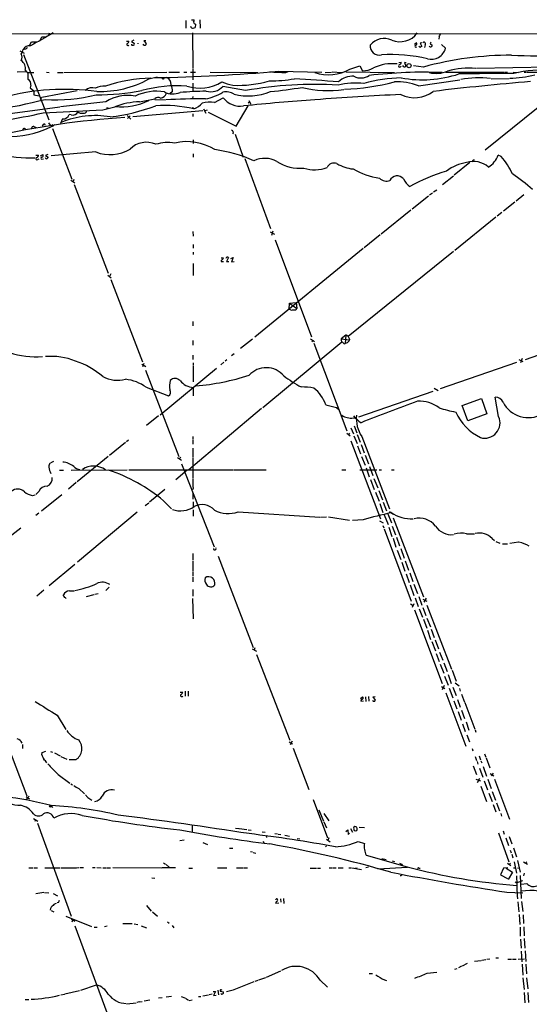
# Model space of a CAD drawing. Extents: x 1 to 969, y 5 to 877.
# Drawn here: x 240 to 403, y 552 to 867 of the extents above; entities that cross this region are included whole.
import ezdxf

# ---------------------------------------------------------------- set-up
doc = ezdxf.new("R2010")
doc.units = 0
doc.header["$MEASUREMENT"] = 0
doc.layers.add('MAIN', color=5, linetype='CONTINUOUS')

msp = doc.modelspace()

# ---------------------------------------------------------------- linework, layer by layer
at = {"layer": 'MAIN'}
for p, q in [((293.2853, 866.6479), (293.2853, 864.1926)), ((295.0633, 866.9019), (295.91, 866.8173)), ((297.7727, 866.9019), (297.8573, 864.1926)), ((296.418, 865.4626), (296.2487, 864.4466)), ((28.2787, 862.6686), (432.9007, 862.3299)), ((246.634, 860.2979), (247.2267, 861.3986)), ((247.2267, 861.3986), (248.5813, 861.3986)), ((249.5973, 862.5839), (249.3433, 861.8219)), ((276.606, 860.2979), (275.9287, 859.8746)), ((280.5007, 860.1286), (279.8233, 860.1286)), ((279.8233, 860.1286), (280.5853, 859.2819)), ((295.402, 862.6686), (295.4867, 851.4926)), ((374.3113, 861.4833), (374.2267, 860.7213)), ((241.808, 857.5039), (241.2153, 857.3346)), ((243.1627, 858.4353), (243.84, 859.7899)), ((243.84, 859.7899), (245.618, 859.7899)), ((274.32, 860.0439), (275.082, 860.0439)), ((275.9287, 859.8746), (276.7753, 859.3666)), ((279.8233, 858.7739), (279.654, 859.1126)), ((366.4373, 859.0279), (366.9453, 859.5359)), ((366.8607, 858.0966), (367.1993, 858.1813)), ((368.808, 859.5359), (368.3, 859.3666)), ((368.3, 859.3666), (368.808, 858.3506)), ((369.824, 858.8586), (369.6547, 858.0119)), ((371.9407, 858.8586), (372.0253, 858.6893)), ((376.3433, 857.7579), (375.0733, 858.9433)), ((240.1993, 856.9113), (241.554, 856.1493)), ((241.3847, 855.7259), (249.428, 834.8133)), ((241.8927, 850.7306), (242.316, 850.2226)), ((295.4867, 851.2386), (295.4867, 847.6826)), ((345.7787, 851.0693), (348.9113, 852.0853)), ((348.9113, 852.0853), (349.8427, 850.5613)), ((361.442, 853.1859), (362.204, 853.3553)), ((363.8127, 853.1013), (363.22, 853.1859)), ((363.22, 853.1859), (363.6433, 852.0006)), ((369.316, 851.7466), (366.0987, 852.0853)), ((386.2493, 851.4079), (409.5327, 851.8313)), ((242.316, 850.2226), (239.3527, 850.1379)), ((242.316, 850.2226), (242.7393, 850.0533)), ((242.7393, 850.0533), (244.602, 850.0533)), ((248.666, 850.1379), (249.5127, 850.0533)), ((252.222, 850.0533), (253.9153, 850.0533)), ((254.254, 850.0533), (287.1893, 850.1379)), ((281.432, 847.9366), (284.1413, 848.6139)), ((285.8347, 848.0213), (285.6653, 848.3599)), ((287.8667, 850.1379), (291.2533, 850.1379)), ((292.608, 850.1379), (293.624, 850.1379)), ((294.8093, 850.1379), (296.418, 850.1379)), ((301.0747, 850.1379), (316.3147, 849.9686)), ((323.088, 850.4766), (336.804, 850.1379)), ((325.2893, 850.0533), (326.0513, 850.3073)), ((337.82, 850.0533), (339.852, 850.1379)), ((340.106, 850.2226), (343.2387, 850.0533)), ((344.424, 850.2226), (360.0873, 849.9686)), ((367.7073, 845.7353), (381, 847.6826)), ((376.5127, 850.1379), (395.1393, 850.1379)), ((417.4913, 848.1059), (389.0433, 825.1613)), ((390.9907, 848.0213), (396.748, 848.1059)), ((395.3933, 850.1379), (396.24, 850.1379)), ((398.018, 850.1379), (399.6267, 849.9686)), ((401.574, 850.1379), (402.336, 850.1379)), ((402.5053, 850.1379), (410.8873, 850.1379)), ((243.6707, 845.9046), (243.5013, 845.0579)), ((243.5013, 845.0579), (244.602, 844.1266)), ((295.4867, 846.5819), (295.4867, 843.8726)), ((312.42, 844.2113), (305.1387, 845.5659)), ((244.602, 844.1266), (244.6867, 842.8566)), ((244.6867, 842.8566), (246.2953, 842.5179)), ((246.8033, 841.4173), (247.2267, 842.0946)), ((247.2267, 842.0946), (258.4873, 844.2113)), ((278.4687, 840.6553), (283.3793, 841.5866)), ((283.3793, 841.3326), (286.6813, 841.2479)), ((288.9673, 843.9573), (288.2053, 843.1953)), ((295.4867, 842.3486), (295.402, 841.6713)), ((302.4293, 840.4013), (305.2233, 841.9253)), ((228.0073, 835.7446), (252.984, 839.0466)), ((247.65, 837.0993), (266.7, 838.0306)), ((267.716, 840.6553), (253.1533, 839.0466)), ((266.7, 838.0306), (270.51, 839.0466)), ((268.478, 838.7079), (267.8853, 838.6233)), ((295.4867, 838.9619), (295.402, 838.4539)), ((298.958, 838.3693), (299.72, 837.0146)), ((309.372, 832.7813), (313.182, 839.3006)), ((313.7747, 840.5706), (313.2667, 840.2319)), ((313.436, 841.0786), (314.1133, 839.8933)), ((253.8307, 835.1519), (253.1533, 833.7126)), ((256.54, 836.4219), (255.9473, 836.5913)), ((261.366, 837.5226), (261.366, 837.2686)), ((274.4893, 836.2526), (275.6747, 835.0673)), ((275.5053, 836.1679), (274.574, 835.2366)), ((298.704, 837.7766), (276.2673, 835.8293)), ((295.4867, 836.7606), (295.4867, 835.9139)), ((300.0587, 837.9459), (299.3813, 837.6919)), ((300.3973, 837.3533), (309.372, 832.7813)), ((241.2153, 831.9346), (240.9613, 831.5113)), ((244.6867, 832.6966), (245.364, 832.4426)), ((247.65, 833.3739), (247.3113, 832.8659)), ((249.3433, 833.8819), (249.8513, 833.2046)), ((250.3593, 833.3739), (250.7827, 832.6966)), ((250.6133, 832.1039), (256.794, 815.8479)), ((309.0333, 830.3259), (311.658, 822.9599)), ((295.5713, 828.4633), (295.5713, 827.2779)), ((245.2793, 823.5526), (246.126, 823.5526)), ((246.0413, 822.2826), (246.38, 822.3673)), ((246.8033, 823.2986), (247.4807, 823.7219)), ((247.2267, 822.2826), (247.7347, 822.3673)), ((249.0893, 823.8066), (248.412, 823.4679)), ((248.412, 823.4679), (249.2587, 822.9599)), ((264.4987, 824.5686), (250.19, 823.3833)), ((295.5713, 823.9759), (295.5713, 822.9599)), ((312.166, 822.4519), (320.3787, 800.0999)), ((394.208, 823.1293), (393.192, 823.5526)), ((384.1327, 821.1819), (379.1373, 817.1179)), ((384.9793, 821.7746), (384.81, 821.3513)), ((378.968, 816.8639), (375.412, 814.0699)), ((256.4553, 815.5939), (257.81, 814.7473)), ((257.556, 815.7633), (257.048, 815.0859)), ((257.556, 814.1546), (268.478, 785.7913)), ((370.9247, 810.4293), (365.6753, 806.2806)), ((372.1947, 811.4453), (371.2633, 810.7679)), ((372.5333, 811.7839), (373.5493, 812.4613)), ((401.4047, 810.8526), (398.9493, 808.8206)), ((398.526, 808.4819), (394.8853, 805.6033)), ((365.252, 805.9419), (355.7693, 798.3219)), ((392.5147, 803.7406), (379.3067, 793.0726)), ((394.3773, 805.1799), (392.8533, 803.9946)), ((295.4867, 799.1686), (295.5713, 797.6446)), ((320.294, 798.9993), (321.6487, 798.3219)), ((321.1407, 799.2533), (320.7173, 797.8986)), ((355.4307, 798.0679), (350.3507, 793.9193)), ((295.5713, 795.0199), (295.5713, 793.8346)), ((321.9027, 796.4593), (333.502, 765.3866)), ((295.5713, 792.5646), (295.5713, 791.7179)), ((306.9167, 790.7866), (306.2393, 789.5166)), ((307.6787, 790.4479), (308.4407, 790.7866)), ((308.4407, 790.7866), (307.848, 789.4319)), ((350.012, 793.6653), (315.3833, 765.3019)), ((378.968, 792.7339), (345.2707, 765.5559)), ((295.5713, 788.9239), (295.5713, 785.0293)), ((304.546, 790.7019), (305.308, 790.7019)), ((304.9693, 789.5166), (305.308, 789.5166)), ((306.2393, 789.5166), (307.0013, 789.5166)), ((307.848, 789.4319), (308.6947, 789.5166)), ((268.3087, 785.1986), (269.4093, 784.3519)), ((269.24, 785.5373), (268.9013, 784.6906)), ((269.3247, 783.7593), (279.4, 757.4279)), ((326.39, 774.1919), (326.4747, 776.2239)), ((326.4747, 776.2239), (328.5913, 776.3933)), ((326.4747, 776.2239), (328.8453, 774.4459)), ((328.5913, 776.3933), (328.8453, 774.4459)), ((326.7287, 774.0226), (326.39, 774.1919)), ((295.4867, 770.2973), (295.4867, 768.9426)), ((344.424, 765.9793), (342.9847, 764.7939)), ((344.424, 765.9793), (344.2547, 763.2699)), ((423.926, 765.7253), (401.828, 758.1053)), ((295.4867, 764.2859), (295.4867, 762.7619)), ((314.6213, 764.7093), (310.8113, 761.6613)), ((317.9233, 742.8653), (343.154, 763.8626)), ((333.1633, 764.7939), (334.4333, 763.9473)), ((333.9253, 764.3706), (333.5867, 763.6933)), ((334.264, 763.3546), (344.8473, 735.3299)), ((342.9847, 764.7939), (345.694, 764.4553)), ((343.916, 763.1853), (344.2547, 763.2699)), ((344.932, 763.5239), (344.2547, 763.2699)), ((345.694, 764.7093), (345.694, 764.4553)), ((295.4867, 759.5446), (295.4867, 758.1899)), ((308.6947, 759.9679), (307.9327, 759.3753)), ((279.146, 756.6659), (280.5007, 755.9039)), ((279.8233, 756.9199), (279.4, 755.8193)), ((295.5713, 757.0893), (295.5713, 756.2426)), ((305.4773, 757.3433), (304.4613, 756.4966)), ((306.4087, 758.1053), (305.9007, 757.6819)), ((399.1187, 757.2586), (374.65, 748.7919)), ((399.796, 758.1899), (401.066, 757.5126)), ((400.8967, 758.4439), (400.3887, 757.0893)), ((280.3313, 754.8033), (290.9993, 727.1173)), ((285.0727, 740.4946), (303.1067, 755.3959)), ((295.5713, 755.9886), (295.5713, 751.0779)), ((280.5853, 749.2999), (287.782, 746.5059)), ((295.656, 749.2153), (295.5713, 746.5906)), ((348.6573, 739.8173), (372.4487, 748.0299)), ((372.7027, 748.9613), (374.0573, 748.2839)), ((338.074, 743.7119), (341.4607, 742.8653)), ((381.6773, 743.4579), (387.858, 745.7439)), ((387.858, 745.7439), (389.5513, 740.7486)), ((393.3613, 739.9019), (392.2607, 746.1673)), ((317.5, 742.5266), (294.2167, 722.8839)), ((341.4607, 742.8653), (342.3073, 742.0186)), ((383.54, 738.5473), (381.6773, 743.4579)), ((389.5513, 740.7486), (383.54, 738.5473)), ((284.5647, 740.1559), (280.67, 737.1079)), ((346.8793, 739.4786), (347.5567, 739.4786)), ((344.7627, 734.5679), (345.8633, 733.7213)), ((345.6093, 734.6526), (345.3553, 734.0599)), ((346.0327, 736.2613), (346.8793, 734.3986)), ((347.1333, 736.9386), (347.98, 734.7373)), ((348.1493, 734.2293), (349.0807, 731.6893)), ((273.9813, 731.6046), (268.8167, 727.4559)), ((274.9127, 732.3666), (274.32, 731.8586)), ((295.4867, 733.5519), (295.4867, 732.7053)), ((295.4867, 732.4513), (295.4867, 731.0966)), ((346.1173, 732.1973), (355.5153, 707.2206)), ((347.0487, 733.7213), (348.0647, 731.2659)), ((349.4193, 730.9273), (350.3507, 728.3026)), ((349.5887, 733.5519), (358.4787, 710.3533)), ((295.4867, 729.8266), (295.4867, 726.9479)), ((348.234, 730.5039), (349.1653, 727.9639)), ((250.19, 725.2546), (251.0367, 725.5933)), ((268.478, 727.1173), (258.4873, 718.9893)), ((290.576, 726.8633), (291.9307, 725.9319)), ((291.6767, 726.9479), (291.1687, 726.3553)), ((291.9307, 724.8313), (302.3447, 698.2459)), ((295.4867, 726.6939), (295.4867, 720.0899)), ((349.504, 727.1173), (350.6893, 724.4079)), ((350.6893, 727.5406), (351.7053, 724.8313)), ((252.8993, 722.7993), (254.0847, 722.7993)), ((256.54, 722.7993), (274.4893, 722.8839)), ((274.9973, 722.8839), (308.356, 722.8839)), ((293.7087, 722.7993), (290.068, 719.6666)), ((308.5253, 722.8839), (319.024, 722.8839)), ((343.2387, 722.8839), (344.424, 722.8839)), ((348.9113, 722.8839), (354.4147, 722.8839)), ((350.9433, 723.4766), (351.9593, 720.5979)), ((352.044, 723.9846), (353.1447, 721.0213)), ((355.092, 722.8839), (355.9387, 722.8839)), ((359.0713, 722.8839), (359.918, 722.8839)), ((258.2333, 718.8199), (255.6933, 716.7033)), ((352.3827, 719.7513), (353.568, 716.6186)), ((353.4833, 720.0899), (354.6687, 717.1266)), ((246.2107, 715.9413), (245.2793, 715.0099)), ((286.512, 716.5339), (281.6013, 712.5546)), ((295.5713, 716.8726), (295.402, 716.4493)), ((295.5713, 713.4859), (295.656, 715.2639)), ((353.9913, 715.7719), (355.092, 712.8933)), ((355.0073, 716.2799), (356.1927, 713.3166)), ((244.348, 714.6713), (245.0253, 714.8406)), ((253.5767, 714.9253), (247.0573, 709.6759)), ((280.2467, 711.4539), (281.432, 712.3006)), ((286.1733, 712.9779), (288.7133, 710.3533)), ((295.5713, 712.6393), (295.5713, 710.9459)), ((355.346, 712.1313), (356.362, 709.1679)), ((356.4467, 712.5546), (357.4627, 709.7606)), ((246.2107, 708.9986), (245.2793, 708.2366)), ((277.7067, 709.3373), (258.6567, 693.3353)), ((295.5713, 710.0993), (295.5713, 708.0673)), ((310.0493, 709.4219), (336.1267, 707.7286)), ((358.394, 709.5913), (359.4947, 708.8293)), ((338.2433, 707.7286), (336.3807, 707.6439)), ((338.9207, 707.8133), (345.694, 706.7973)), ((350.012, 706.8819), (346.6253, 706.7126)), ((355.2613, 706.5433), (356.4467, 705.9506)), ((356.7007, 708.4906), (357.9707, 705.3579)), ((357.886, 708.7446), (359.0713, 705.8659)), ((359.664, 707.4746), (369.316, 682.2439)), ((240.4533, 704.2573), (236.6433, 701.2093)), ((356.362, 705.0193), (356.616, 704.3419)), ((356.7853, 704.0033), (365.4213, 680.8046)), ((358.2247, 704.5113), (359.2407, 701.5479)), ((359.3253, 704.8499), (360.3413, 702.0559)), ((359.5793, 700.9553), (360.5107, 698.1613)), ((360.68, 701.2939), (361.696, 698.5846)), ((383.1167, 702.3946), (385.6567, 702.3946)), ((391.2447, 700.8706), (392.0067, 700.2779)), ((392.43, 699.9393), (393.7847, 699.4313)), ((399.7113, 699.7699), (396.9173, 699.3466)), ((360.934, 697.1453), (362.0347, 694.1819)), ((362.0347, 697.6533), (363.1353, 694.6053)), ((394.6313, 699.1773), (396.1553, 699.1773)), ((295.4867, 696.1293), (295.4867, 693.9279)), ((295.4867, 693.6739), (295.4867, 690.4566)), ((303.6147, 695.1979), (314.8753, 665.9879)), ((362.3733, 693.3353), (363.3893, 690.4566)), ((363.474, 693.7586), (364.5747, 690.7953)), ((257.7253, 692.5733), (249.5127, 685.7153)), ((295.4867, 690.2026), (295.4867, 688.8479)), ((364.9133, 689.9486), (365.9293, 687.1546)), ((295.4867, 688.5093), (295.4867, 686.9853)), ((363.728, 689.6099), (364.744, 686.8159)), ((247.8193, 684.3606), (245.618, 682.4979)), ((256.032, 684.1066), (257.556, 684.1913)), ((268.732, 685.2919), (267.716, 684.2759)), ((295.4867, 684.5299), (295.4867, 682.4979)), ((365.0827, 686.0539), (366.268, 682.6673)), ((366.268, 686.3079), (367.4533, 683.2599)), ((254.1693, 682.5826), (254.1693, 682.9213)), ((261.4507, 682.3286), (263.906, 683.0059)), ((264.16, 683.0906), (265.176, 683.2599)), ((295.402, 681.6513), (295.5713, 675.2166)), ((366.6067, 681.9053), (367.6227, 679.1113)), ((367.792, 682.3286), (368.808, 679.6193)), ((369.1467, 681.4819), (370.4167, 680.8893)), ((370.1627, 681.8206), (369.4007, 680.5506)), ((365.1673, 680.0426), (366.014, 679.4499)), ((366.268, 680.0426), (365.6753, 678.8573)), ((366.4373, 678.0953), (375.3273, 654.4733)), ((367.9613, 678.3493), (368.9773, 675.7246)), ((369.062, 678.7726), (370.078, 676.2326)), ((370.4167, 679.5346), (378.2907, 659.1299)), ((369.316, 675.0473), (370.4167, 672.2533)), ((370.4167, 675.3859), (371.5173, 672.5919)), ((370.586, 671.5759), (371.602, 668.6126)), ((371.7713, 671.9146), (372.7873, 669.2053)), ((371.9407, 667.9353), (373.126, 664.9719)), ((373.0413, 668.4433), (374.142, 665.5646)), ((314.452, 665.5646), (315.8913, 664.8026)), ((315.3833, 665.9033), (315.1293, 665.1413)), ((315.8913, 663.7866), (326.5593, 636.3546)), ((373.38, 664.1253), (374.3113, 661.5006)), ((374.4807, 664.5486), (375.4967, 662.0086)), ((374.65, 660.6539), (375.8353, 657.7753)), ((375.8353, 661.0773), (376.8513, 658.3679)), ((378.46, 658.7913), (379.8147, 655.2353)), ((376.0893, 656.8439), (377.19, 653.9653)), ((377.19, 657.4366), (378.206, 654.5579)), ((375.0733, 653.5419), (376.174, 652.9493)), ((375.92, 653.8806), (375.3273, 652.5259)), ((377.5287, 653.0339), (378.714, 649.9013)), ((378.714, 653.2879), (379.73, 650.6633)), ((379.476, 654.7273), (380.746, 653.7113)), ((380.8307, 652.9493), (381.0847, 652.1026)), ((291.5073, 651.6793), (292.2693, 651.7639)), ((293.116, 652.0179), (293.116, 650.4093)), ((294.0473, 652.0179), (294.0473, 650.4093)), ((349.1653, 649.7319), (349.758, 650.2399)), ((349.504, 649.4779), (349.25, 648.8853)), ((350.774, 650.2399), (350.8587, 648.7159)), ((351.7053, 650.3246), (351.79, 648.8006)), ((353.822, 650.2399), (353.1447, 650.1553)), ((353.1447, 650.1553), (353.9067, 649.3086)), ((376.428, 651.5099), (382.8627, 634.4919)), ((380.238, 649.3933), (381.0847, 646.9379)), ((381.508, 651.0866), (382.4393, 648.5466)), ((349.25, 648.8853), (350.0967, 648.9699)), ((379.0527, 648.9699), (379.984, 646.4299)), ((381.508, 645.9219), (382.4393, 643.2973)), ((382.524, 648.3773), (385.7413, 639.9106)), ((252.1373, 644.3979), (254.9313, 639.7413)), ((380.4073, 645.4986), (381.3387, 642.7893)), ((381.8467, 641.6039), (382.6933, 639.1486)), ((382.9473, 642.1966), (383.8787, 639.5719)), ((385.9107, 639.6566), (386.08, 638.9793)), ((383.2013, 638.0479), (384.048, 635.8466)), ((236.5587, 634.0686), (242.4007, 618.5746)), ((241.046, 634.9999), (240.9613, 633.7299)), ((326.3053, 635.8466), (327.406, 635.1693)), ((327.3213, 636.1006), (326.644, 634.9153)), ((327.5753, 633.8146), (332.6553, 620.6066)), ((384.8947, 633.7299), (385.1487, 632.9679)), ((247.2267, 631.6979), (247.3113, 632.4599)), ((247.3113, 632.4599), (248.4967, 632.8833)), ((249.936, 632.7139), (250.6133, 632.5446)), ((251.2907, 632.2906), (253.0687, 631.3593)), ((253.3227, 631.1899), (255.1853, 630.3433)), ((258.064, 630.0893), (255.9473, 630.0893)), ((385.9107, 631.1053), (386.334, 629.8353)), ((387.096, 631.3593), (387.5193, 630.0893)), ((388.874, 631.9519), (389.2973, 630.9359)), ((389.382, 630.6819), (390.5673, 627.5493)), ((385.2333, 628.1419), (386.2493, 625.3479)), ((386.5033, 629.5813), (386.7573, 628.6499)), ((387.2653, 627.4646), (388.2813, 624.5013)), ((387.6887, 629.7506), (387.9427, 629.0733)), ((388.366, 627.9726), (389.4667, 624.8399)), ((252.476, 625.3479), (256.1167, 622.6386)), ((386.08, 623.9086), (387.5193, 623.3159)), ((387.2653, 624.0779), (386.5033, 622.7233)), ((389.89, 623.9086), (390.9907, 620.9453)), ((390.652, 625.6866), (391.8373, 625.0093)), ((391.668, 625.7713), (390.9907, 625.0093)), ((392.0067, 623.9086), (396.8327, 611.1239)), ((256.4553, 622.3846), (257.048, 622.0459)), ((258.9953, 620.9453), (260.858, 619.1673)), ((387.6887, 621.6226), (389.4667, 616.7966)), ((388.7893, 623.4006), (389.8053, 620.4373)), ((243.1627, 618.4053), (242.1467, 617.3893)), ((242.1467, 618.3206), (243.2473, 617.5586)), ((261.874, 618.0666), (263.2287, 617.2199)), ((390.2287, 619.4213), (391.2447, 616.7119)), ((391.3293, 619.9293), (392.3453, 617.2199)), ((250.1053, 615.4419), (250.698, 614.8493)), ((334.01, 617.3893), (338.582, 605.1126)), ((391.5833, 615.7806), (392.43, 613.4946)), ((392.684, 616.2886), (393.6153, 613.7486)), ((244.5173, 611.2933), (245.9567, 610.4466)), ((335.8727, 614.0873), (337.312, 610.4466)), ((337.4813, 612.9019), (339.0053, 610.6159)), ((394.0387, 612.9019), (394.2927, 612.0553)), ((245.1947, 610.9546), (244.9407, 610.3619)), ((245.7873, 609.7693), (256.6247, 580.0513)), ((295.3173, 608.9226), (295.3173, 606.8906)), ((309.2027, 608.2453), (310.2187, 608.1606)), ((310.388, 608.0759), (312.7587, 607.7373)), ((337.4813, 610.1926), (338.328, 608.3299)), ((345.948, 608.1606), (346.6253, 606.8906)), ((346.964, 608.2453), (347.1333, 607.4833)), ((348.742, 608.4993), (350.4353, 608.4146)), ((313.182, 607.6526), (314.198, 607.5679)), ((317.6693, 607.0599), (318.6853, 606.9753)), ((319.1087, 605.6206), (319.1087, 605.2819)), ((321.7333, 606.4673), (322.58, 606.3826)), ((322.834, 606.2979), (323.6807, 606.2133)), ((324.9507, 605.9593), (326.4747, 605.7053)), ((328.93, 604.9433), (329.7767, 604.7739)), ((339.0053, 605.1126), (338.7513, 604.2659)), ((344.424, 607.1446), (345.1013, 607.6526)), ((345.1013, 607.6526), (345.186, 606.2133)), ((345.186, 606.2133), (345.694, 606.6366)), ((347.98, 607.4833), (348.1493, 607.8219)), ((393.2767, 606.7213), (396.6633, 597.4926)), ((394.8007, 607.3139), (395.1393, 606.2979)), ((395.6473, 605.1126), (396.494, 602.6573)), ((396.748, 605.5359), (397.5947, 603.1653)), ((291.338, 604.2659), (292.6927, 604.4353)), ((298.704, 603.5886), (300.228, 602.9959)), ((307.2553, 601.8106), (308.2713, 601.8106)), ((318.008, 604.0966), (318.262, 603.5039)), ((338.2433, 602.4879), (337.9893, 602.2339)), ((338.2433, 604.6893), (339.5133, 603.8426)), ((348.4033, 603.9273), (350.4353, 603.3346)), ((398.1027, 601.8953), (399.034, 599.0166)), ((313.944, 600.7946), (314.6213, 600.6253)), ((314.8753, 600.4559), (315.722, 600.2019)), ((351.028, 599.5246), (364.0667, 595.8839)), ((397.0867, 601.1333), (397.3407, 600.2866)), ((397.5947, 599.8633), (397.9333, 598.6779)), ((243.078, 595.5453), (244.4327, 595.5453)), ((244.7713, 595.5453), (245.7873, 595.5453)), ((248.158, 595.5453), (252.984, 595.5453)), ((253.238, 595.5453), (258.1487, 595.5453)), ((258.318, 595.5453), (259.08, 595.6299)), ((259.334, 595.6299), (260.5193, 595.6299)), ((263.398, 595.6299), (264.2447, 595.6299)), ((264.8373, 595.6299), (266.192, 595.5453)), ((266.7, 595.5453), (267.716, 595.5453)), ((267.8853, 595.5453), (269.1553, 595.5453)), ((269.9173, 595.6299), (285.5807, 595.5453)), ((289.9833, 595.5453), (285.75, 595.5453)), ((286.0887, 597.1539), (286.766, 596.7306)), ((287.02, 596.5613), (288.036, 595.6299)), ((294.2167, 595.4606), (295.402, 595.4606)), ((303.3607, 595.5453), (306.4087, 595.5453)), ((309.4567, 595.5453), (311.658, 595.5453)), ((311.8273, 595.5453), (313.0127, 595.5453)), ((333.0787, 595.4606), (335.1107, 595.4606)), ((335.3647, 595.4606), (336.3807, 595.4606)), ((339.09, 595.5453), (340.106, 595.5453)), ((340.36, 595.5453), (341.376, 595.5453)), ((341.9687, 595.5453), (343.662, 595.5453)), ((345.44, 595.5453), (346.202, 595.5453)), ((346.3713, 595.5453), (349.504, 594.9526)), ((347.3873, 595.4606), (348.0647, 595.5453)), ((351.7053, 595.7146), (350.8587, 595.5453)), ((354.7533, 595.2066), (364.236, 595.7146)), ((356.0233, 598.5086), (357.378, 598.1699)), ((359.3253, 597.7466), (360.0027, 597.5773)), ((362.3733, 596.6459), (362.6273, 596.2226)), ((367.792, 595.4606), (368.2153, 595.4606)), ((394.8853, 595.4606), (393.954, 593.2593)), ((396.3247, 595.5453), (394.8853, 595.4606)), ((396.24, 596.9846), (397.256, 596.3073)), ((396.748, 596.5613), (397.1713, 596.9846)), ((398.1027, 595.5453), (398.78, 595.5453)), ((398.3567, 597.4926), (399.034, 593.7673)), ((399.3727, 595.5453), (399.9653, 595.4606)), ((399.4573, 597.9159), (400.304, 594.1059)), ((401.32, 597.4926), (402.59, 596.6459)), ((402.4207, 597.4079), (401.9973, 597.0693)), ((282.3633, 592.3279), (283.3793, 592.2433)), ((362.204, 593.0053), (361.8653, 592.9206)), ((393.954, 593.2593), (396.1553, 592.1586)), ((395.732, 595.3759), (397.764, 594.1059)), ((397.764, 594.1059), (396.4093, 591.8199)), ((400.2193, 593.0899), (400.558, 585.7239)), ((401.574, 593.7673), (401.32, 592.9206)), ((398.6953, 591.0579), (399.2033, 590.7193)), ((400.9813, 591.3119), (399.2033, 590.7193)), ((400.558, 590.2959), (402.4207, 590.5499)), ((247.8193, 587.5866), (245.2793, 587.2479)), ((248.0733, 587.5866), (249.428, 587.5019)), ((250.8673, 587.3326), (252.222, 586.5706)), ((395.986, 587.7559), (401.066, 587.5019)), ((398.6953, 587.5019), (399.2033, 587.6713)), ((252.5607, 584.4539), (252.1373, 584.2846)), ((280.67, 583.5226), (282.194, 581.6599)), ((323.0033, 584.1999), (322.072, 584.1153)), ((323.596, 585.5546), (323.6807, 584.5386)), ((324.5273, 585.7239), (324.612, 584.1153)), ((399.542, 584.6233), (399.8807, 581.4906)), ((400.7273, 584.7079), (401.066, 581.5753)), ((250.19, 581.8293), (251.0367, 581.4059)), ((254.9313, 580.0513), (263.144, 576.7493)), ((282.6173, 581.4059), (284.226, 580.0513)), ((399.9653, 580.5593), (400.1347, 577.4266)), ((401.2353, 580.4746), (401.32, 577.6806)), ((256.54, 579.1199), (257.7253, 578.4426)), ((257.048, 578.6966), (256.794, 578.1886)), ((257.81, 576.9186), (269.0707, 546.3539)), ((263.906, 576.5799), (264.922, 576.4953)), ((267.2927, 576.7493), (268.1393, 576.9186)), ((273.1347, 577.7653), (276.098, 577.7653)), ((276.7753, 577.5959), (277.9607, 577.3419)), ((278.9767, 576.9186), (280.67, 576.3259)), ((287.4433, 578.2733), (287.9513, 577.8499)), ((288.8827, 577.0879), (289.4753, 576.3259)), ((401.4047, 576.6646), (401.4893, 573.7859)), ((400.2193, 576.4953), (400.304, 573.6166)), ((400.3887, 572.6853), (400.558, 569.8066)), ((401.574, 572.9393), (401.7433, 569.8066)), ((400.558, 568.8753), (400.812, 565.4886)), ((401.828, 568.9599), (402.082, 565.5733)), ((381.508, 564.0493), (380.5767, 563.5413)), ((381.762, 564.2186), (383.3707, 564.9806)), ((385.6567, 565.6579), (387.7733, 565.9119)), ((388.0273, 565.9966), (389.2973, 566.1659)), ((389.636, 566.2506), (390.5673, 566.4199)), ((392.43, 566.7586), (393.2767, 566.7586)), ((396.3247, 566.3353), (397.51, 566.2506)), ((397.764, 566.2506), (398.9493, 566.2506)), ((399.6267, 566.2506), (401.6587, 566.4199)), ((400.8967, 564.7266), (401.1507, 561.1706)), ((402.082, 564.7266), (402.2513, 561.5939)), ((319.1087, 560.5779), (323.6807, 562.5253)), ((351.9593, 561.6786), (352.9753, 561.6786)), ((370.5013, 561.8479), (373.634, 562.1866)), ((379.3913, 563.1179), (380.0687, 563.2873)), ((259.6727, 556.4293), (264.668, 558.1226)), ((308.1867, 556.4293), (315.1293, 559.1386)), ((315.468, 559.3079), (316.3993, 559.5619)), ((316.6533, 559.6466), (318.8547, 560.4086)), ((336.2113, 559.5619), (338.582, 557.3606)), ((356.87, 559.6466), (357.4627, 559.4773)), ((401.1507, 560.3239), (401.4893, 556.5986)), ((402.336, 560.3239), (402.6747, 556.7679)), ((253.3227, 554.9053), (254.4233, 555.0746)), ((254.5927, 555.1593), (259.2493, 556.2599)), ((286.9353, 554.2279), (288.7133, 554.4819)), ((298.704, 554.5666), (300.5667, 554.9053)), ((300.736, 554.9899), (301.6673, 555.1593)), ((302.006, 556.0059), (302.768, 555.9213)), ((302.768, 555.9213), (302.0907, 554.6513)), ((302.0907, 554.6513), (303.022, 554.8206)), ((303.53, 556.3446), (303.6993, 554.9053)), ((304.292, 556.0906), (305.308, 555.8366)), ((306.2393, 555.9213), (308.0173, 556.3446)), ((401.574, 555.5826), (401.7433, 552.2806)), ((402.7593, 555.6673), (402.9287, 552.4499)), ((241.8927, 553.3813), (243.078, 553.3813)), ((274.4047, 552.0266), (277.368, 552.3653)), ((278.2993, 552.6193), (277.622, 552.4499)), ((278.4687, 552.6193), (279.3153, 552.7886)), ((279.908, 552.9579), (281.7707, 553.2966)), ((284.48, 553.8893), (285.75, 554.0586)), ((291.7613, 554.3973), (292.9467, 553.9739)), ((293.2007, 553.8046), (294.132, 553.2119)), ((294.386, 553.0426), (295.3173, 553.2966)), ((297.3493, 554.3126), (298.1113, 554.3973))]:
    msp.add_line(p, q, dxfattribs=at)
for centre, radius in [((364.6926, 852.1904), 0.6719), ((249.9571, 615.2091), 0.2759)]:
    msp.add_circle(centre, radius, dxfattribs=at)
for centre, radius, start, end in [((295.1479, 866.6479), 0.7807, 319.405074, 12.531992), ((295.4016, 864.8696), 0.6821, 187.09897, 240.266579), ((295.4867, 865.547), 1.3385, 251.558283, 304.701651), ((296.6719, 866.3938), 0.9652, 195.251474, 254.748526), ((1284.404, -959.7597), 2095.0997, 119.5584645, 119.7876468), ((356.756, 855.1914), 5.7191, 65.187915, 141.214241), ((361.8112, 866.5345), 6.7005, 246.654659, 324.763216), ((371.637, 863.6334), 3.4314, 321.201202, 342.190762), ((235.8774, 858.6907), 5.5075, 329.498165, 345.745502), ((243.2684, 856.1916), 2.3499, 82.232308, 150.894478), ((241.8432, 858.2448), 0.7418, 267.279935, 348.474956), ((274.7671, 859.0062), 0.3914, 135.217381, 323.584008), ((274.3411, 860.0087), 0.7417, 281.525044, 2.720065), ((276.1646, 859.0825), 0.3252, 189.665067, 288.407095), ((276.4225, 859.1549), 0.4114, 247.83652, 30.966145), ((277.5582, 859.282), 0.4944, 350.135682, 9.8529), ((280.0688, 859.2311), 0.519, 241.765797, 5.61722), ((355.1174, 858.3897), 2.8455, 172.240094, 285.003276), ((366.8607, 858.4353), 0.3386, 90, 270), ((366.8078, 859.1655), 0.3951, 277.693333, 69.634052), ((368.751, 859.1963), 1.1591, 221.036657, 251.577556), ((368.8503, 857.8004), 0.5518, 94.396316, 147.536771), ((369.4959, 859.2078), 0.4792, 313.215636, 136.784365), ((371.8079, 858.8811), 4.6724, 254.840063, 346.090454), ((371.5336, 858.5556), 0.3747, 198.725052, 309.369014), ((498.6019, 774.8014), 152.6259, 146.200557, 146.42974), ((456.3539, 986.0162), 152.6258, 236.192717, 236.421921), ((371.8277, 858.5199), 0.2603, 257.480746, 40.60607), ((238.7446, 854.8793), 2.1353, 331.587842, 28.412158), ((238.8614, 851.3255), 3.0891, 348.896677, 55.238334), ((359.0201, 806.2871), 49.4556, 76.475324, 93.670527), ((397.6937, 747.9743), 107.5825, 90.097834, 105.294252), ((408.6165, 1095.1013), 239.802, 267.34538, 275.060293), ((338.8949, 863.342), 14.0714, 251.877556, 299.288218), ((349.8487, 857.4741), 6.9128, 269.95027, 300.085269), ((359.4179, 838.2657), 14.5674, 84.360987, 114.772201), ((361.7948, 852.1841), 0.4485, 114.15318, 335.84682), ((361.6306, 853.1898), 0.5968, 268.146818, 16.099686), ((363.187, 852.4099), 0.5809, 195.507742, 264.893975), ((363.3047, 852.1698), 0.3785, 243.414641, 333.448488), ((383.8155, 826.6637), 24.7634, 84.753223, 105.925628), ((406.3812, 817.4356), 33.282, 83.100513, 104.10213), ((225.633, 848.2749), 17.1985, 358.308714, 5.935245), ((242.0054, 846.2714), 1.7052, 347.57834, 61.311239), ((265.873, 876.2297), 32.289, 268.16187, 298.807365), ((283.0909, 799.5466), 48.6539, 91.15603, 108.631798), ((276.2702, 1355.5267), 507.2154, 270.793523, 275.296144), ((286.0464, 848.1483), 0.2468, 210.959776, 30.97172), ((286.2123, 846.2805), 2.3409, 354.936538, 67.590443), ((320.4861, 889.1943), 41.8528, 269.389285, 280.340674), ((321.9454, 858.4793), 8.3724, 257.439794, 274.928568), ((324.6533, 871.0771), 21.0334, 264.57488, 271.732751), ((81.0671, -2687.3297), 3543.9642, 85.7754023, 86.0045839), ((346.6353, 842.2545), 6.5419, 86.3769, 133.429857), ((349.2853, 853.1392), 4.8965, 242.821111, 303.100049), ((362.7172, 803.8631), 44.4152, 90.662045, 106.280298), ((369.4078, 704.8624), 145.2269, 87.663956, 96.900556), ((368.9071, 885.6149), 37.9365, 259.822824, 288.049522), ((373.3377, 858.9859), 9.2722, 256.535224, 293.403953), ((431.7919, -3553.07), 4402.9122, 90.4362039, 90.6653854), ((387.2582, 812.5697), 35.706, 84.40935, 99.680646), ((396.2788, 882.7953), 34.6106, 271.057059, 284.527529), ((254.7097, 766.4759), 78.1405, 82.553083, 104.840235), ((263.3211, 841.7827), 3.3461, 72.463947, 131.315435), ((267.1106, 839.7417), 5.925, 85.779, 117.996661), ((290.6062, 803.1419), 42.6157, 85.939241, 105.481794), ((285.0396, 844.2724), 3.9403, 355.413266, 27.206247), ((297.7692, 858.2306), 13.2454, 251.762579, 302.060361), ((301.2298, 849.1505), 5.3037, 254.412973, 317.478072), ((315.9577, 876.1696), 31.2258, 249.064111, 255.749877), ((309.8165, 882.1044), 36.2328, 267.555795, 286.389273), ((334.6846, 720.6191), 125.5816, 86.674812, 100.212058), ((281.9468, 1167.8457), 326.2447, 276.765201, 278.550641), ((338.8869, 879.3339), 35.1337, 256.112079, 278.090157), ((347.6203, 821.6957), 24.9423, 83.911024, 103.096201), ((340.543, 923.0404), 78.4858, 272.58681, 284.355599), ((360.9767, 828.909), 18.1225, 68.198356, 93.080867), ((472.5666, 4.6833), 845.2245, 94.6798787, 96.8027284), ((205.912, 1004.5162), 168.5026, 273.052184, 284.54953), ((252.0177, 892.0373), 50.7606, 265.735047, 284.332372), ((263.8798, 930.3257), 87.4719, 270.460811, 280.107473), ((274.6175, 829.7858), 12.8754, 79.20367, 122.413171), ((283.7725, 828.9285), 15.0947, 79.870337, 116.533817), ((284.4279, 840.5966), 1.4421, 59.615437, 136.646526), ((285.0855, 843.9386), 2.0992, 271.960073, 344.131086), ((289.1078, 849.0958), 5.9463, 243.206134, 292.911008), ((298.4994, 642.7368), 198.8526, 89.697085, 93.358285), ((303.9725, 678.3136), 165.7807, 91.440593, 94.341513), ((296.5912, 857.834), 16.5147, 280.323372, 301.169267), ((306.1124, 839.1425), 4.6636, 56.377741, 102.051338), ((310.7389, 846.2164), 6.9882, 217.882678, 278.258574), ((313.1324, 862.8276), 20.2929, 257.368324, 290.921337), ((377.4259, 203.3779), 639.3058, 93.8407707, 95.8970565), ((385.8128, 233.5275), 609.8742, 92.2264907, 94.8167006), ((366.4768, 851.656), 9.7434, 243.43416, 307.800819), ((262.8682, 892.8263), 57.3335, 276.210575, 291.234196), ((279.8288, 813.4353), 27.254, 92.860516, 109.994171), ((272.8053, 858.0527), 19.0405, 263.58916, 296.940918), ((286.1847, 796.3419), 43.119, 77.080519, 93.392241), ((293.9984, 843.9286), 5.8518, 288.191584, 320.822884), ((300.9549, 829.4436), 11.0564, 82.336662, 102.644147), ((208.3382, 1010.1946), 177.5032, 274.358117, 282.79544), ((290.254, 572.4006), 263.6931, 93.59331, 102.860143), ((264.3947, 807.1403), 29.0676, 80.742802, 112.209534), ((253.9814, 837.2062), 2.0598, 265.804393, 342.631207), ((256.9875, 838.3451), 1.9745, 256.901206, 332.648525), ((259.9267, 838.7507), 1.7688, 227.919368, 281.036133), ((260.6039, 838.0591), 1.098, 252.038641, 313.952068), ((237.1421, 858.3562), 28.7944, 270.692277, 299.817961), ((241.5705, 831.6604), 0.4488, 24.977557, 142.333315), ((244.5212, 832.1232), 0.5968, 73.900314, 181.853182), ((247.9282, 833.0837), 0.402, 353.085343, 133.790557), ((307.8141, 830.8339), 0.6877, 322.005166, 80.069241), ((269.0197, 836.0586), 12.3474, 248.521723, 301.225498), ((280.6233, 820.3541), 7.3175, 65.71092, 135.31448), ((287.595, 814.0808), 13.5358, 80.927863, 107.018609), ((293.5777, 810.6645), 17.2184, 58.404662, 102.915004), ((243.8514, 869.0532), 46.3644, 256.468039, 271.555533), ((245.7026, 822.4519), 0.3787, 116.558284, 333.441716), ((245.3851, 823.5174), 0.7417, 281.525044, 2.720065), ((247.2267, 822.6213), 0.3386, 90, 270), ((247.269, 823.3691), 0.4114, 264.098158, 59.033855), ((248.7084, 822.8752), 0.4732, 190.296185, 296.559637), ((376.0777, 738.0387), 152.6259, 146.192738, 146.421942), ((295.8623, 778.1946), 47.6149, 66.242575, 81.866698), ((318.4812, 814.4983), 8.047, 60.769736, 115.280745), ((385.9524, 826.2201), 7.7154, 302.906967, 339.773197), ((376.299, 807.8072), 23.569, 24.393678, 40.548744), ((329.7976, 832.983), 13.6364, 237.200398, 275.255674), ((334.5146, 830.8091), 11.9208, 253.087421, 289.517645), ((340.7047, 818.6271), 2.4016, 67.33866, 156.79765), ((347.889, 831.21), 12.1096, 238.878095, 264.815338), ((358.4746, 838.9444), 22.9835, 239.456937, 261.963218), ((385.1302, 807.4038), 13.9244, 98.314221, 127.352482), ((385.3356, 814.1406), 7.3826, 49.35931, 107.491019), ((469.9005, 694.9556), 152.6259, 123.578058, 123.807262), ((357.4975, 818.3414), 3.1054, 223.937977, 290.072326), ((360.8665, 814.4528), 2.4998, 36.295978, 157.123431), ((390.605, 769.7446), 50.6781, 105.946172, 120.350441), ((371.7293, 777.3633), 47.8756, 47.29663, 57.057409), ((369.4269, 819.4355), 7.424, 208.153613, 233.375525), ((306.5611, 790.4478), 0.4911, 43.614082, 179.988333), ((304.8162, 789.7478), 0.2773, 93.349473, 303.512416), ((304.4979, 790.7804), 0.8139, 291.787031, 354.465227), ((327.0674, 778.5078), 4.498, 265.681504, 281.949474), ((328.2528, 774.6997), 0.6446, 246.783903, 336.811914), ((344.4876, 765.1963), 0.7856, 27.243539, 94.643715), ((343.8877, 764.5399), 0.938, 164.289525, 226.222366), ((512.9022, 932.8487), 239.4619, 224.885392, 225.114575), ((342.9834, 765.8955), 3.0695, 309.407873, 332.017332), ((557.0898, 892.1325), 246.8296, 210.85116, 211.080343), ((245.2179, 785.7027), 26.6705, 251.630133, 274.684394), ((250.0316, 737.4685), 21.7198, 68.535761, 94.500494), ((250.4098, 734.3573), 24.5221, 48.370846, 72.02027), ((289.2549, 830.5962), 81.197, 275.121146, 287.388597), ((318.9925, 748.1851), 7.3617, 40.239558, 138.011746), ((271.4783, 762.0465), 10.509, 242.955343, 283.77892), ((272.202, 737.3586), 14.5902, 54.929514, 82.995245), ((293.8539, 749.8215), 5.8119, 163.200382, 193.615904), ((289.8126, 749.8416), 2.2523, 44.368623, 132.533106), ((296.1534, 755.343), 6.1479, 219.692092, 265.35934), ((352.5596, 790.6898), 46.9688, 233.485623, 241.572142), ((286.7373, 747.7527), 1.6266, 309.959811, 25.512714), ((330.1908, 724.7233), 24.6613, 80.493142, 89.978626), ((325.769, 738.9503), 13.1942, 21.154676, 49.920875), ((517.5394, 320.9269), 449.672, 109.497634, 111.96628), ((368.1346, 734.8518), 9.9841, 51.781952, 93.912829), ((392.3574, 743.5607), 2.6084, 20.493572, 92.124592), ((402.8511, 748.6156), 9.0533, 207.224522, 299.661202), ((392.1749, 801.8581), 61.8003, 253.198688, 258.302566), ((395.0236, 748.361), 16.9047, 204.535175, 243.645792), ((346.1594, 744.9297), 5.4984, 236.866572, 277.523236), ((355.5484, 747.0237), 10.9936, 218.660948, 235.582981), ((357.6069, 739.1549), 9.7819, 173.128102, 214.945283), ((388.9379, 737.8698), 4.8678, 253.056673, 24.673944), ((250.8943, 723.9534), 1.4831, 130.252239, 188.639839), ((253.4154, 718.9331), 6.4257, 51.826898, 85.538036), ((257.5341, 725.3036), 8.2573, 190.98184, 205.886072), ((259.962, 726.5464), 3.6325, 224.84943, 260.044467), ((263.8028, 717.6264), 6.4544, 54.545084, 124.13792), ((250.7648, 670.1867), 55.5414, 50.393211, 71.310243), ((247.8018, 720.1385), 2.7423, 294.064743, 6.072545), ((320.7403, 719.074), 25.2651, 178.271913, 184.99864), ((239.4758, 713.5883), 3.1343, 46.362574, 131.345856), ((245.1907, 720.0788), 5.5176, 229.927186, 258.535293), ((248.8844, 714.6775), 2.9573, 89.31026, 154.700914), ((291.5359, 717.7803), 8.0189, 251.317864, 303.782018), ((298.4695, 706.4919), 5.2441, 40.965354, 118.159122), ((306.8356, 718.621), 9.7443, 243.115452, 289.256831), ((409.2826, 492.949), 221.9916, 103.095019, 105.485514), ((365.6318, 719.4948), 12.2802, 237.23974, 271.783528), ((367.9878, 701.0309), 6.402, 36.621813, 104.797497), ((378.3162, 708.3883), 6.2816, 214.284068, 275.955916), ((381.2863, 694.8675), 7.7465, 76.332403, 106.106123), ((387.2496, 697.2713), 5.3774, 42.016595, 104.417677), ((398.144, 690.2424), 9.6013, 58.345624, 79.578849), ((302.518, 697.6414), 0.4275, 178.404766, 38.465132), ((266.5832, 682.7318), 4.1689, 54.804863, 116.045675), ((301.3262, 687.6113), 1.9978, 158.610799, 224.008289), ((300.5557, 686.6178), 2.0379, 343.936042, 122.324562), ((256.0463, 682.0279), 2.0788, 90.394149, 154.546846), ((251.8924, 714.9872), 31.2762, 280.906361, 294.279274), ((301.2569, 686.9945), 1.5701, 209.418981, 323.19506), ((127.3271, 597.6459), 152.6538, 33.578089, 33.807251), ((170.0947, 554.9168), 152.6261, 56.192728, 56.421931), ((291.973, 650.7225), 0.4073, 136.681467, 339.308936), ((291.5284, 651.7287), 0.7417, 281.532613, 2.720065), ((349.631, 649.8589), 0.4016, 251.565051, 71.565051), ((353.441, 649.2662), 0.4563, 185.180786, 5.205798), ((1328.0764, 2424.5488), 2080.0438, 238.621676, 238.8508599), ((238.8345, 634.6306), 2.1906, 21.214212, 78.586453), ((261.5492, 643.537), 7.5432, 212.470843, 250.210214), ((255.7558, 633.6711), 4.2611, 302.798728, 40.514372), ((252.5646, 633.054), 5.5075, 194.254498, 210.501835), ((244.9811, 626.9125), 4.3877, 30.780566, 49.695012), ((297.6675, 672.8245), 65.5462, 222.17227, 226.412569), ((261.9172, 627.8471), 7.4948, 232.808258, 247.054468), ((240.3657, 624.1327), 8.6061, 222.481083, 270.019973), ((225.2801, 522.8247), 95.9085, 74.946222, 84.162507), ((473.2132, 787.8172), 271.0711, 218.542738, 218.771917), ((263.7107, 619.9318), 3.1672, 278.15543, 332.918792), ((269.5147, 617.2537), 3.2299, 73.624775, 157.49694), ((238.9997, 608.8994), 6.7671, 35.377541, 78.328414), ((244.4145, 498.0587), 117.5252, 76.620054, 87.183199), ((246.126, 614.3888), 2.2489, 224.32982, 315.67018), ((248.8488, 610.8314), 2.2771, 16.09263, 119.292647), ((256.5152, 601.7335), 11.1655, 71.294706, 119.384057), ((340.9835, 1047.8563), 442.9943, 259.47919, 263.565458), ((61.0314, -1027.8658), 1653.7217, 81.2177641, 82.6842885), ((347.4127, 608.313), 0.4538, 104.027058, 188.580088), ((347.0974, 607.1758), 1.5908, 56.301941, 82.585052), ((178.7088, 565.8341), 174.5653, 13.917688, 14.146863), ((380.6218, 1085.8421), 486.4533, 259.423957, 262.855992), ((255.5998, 136.7343), 473.2905, 79.589637, 82.970569), ((319.024, 605.7052), 0.1198, 315.033843, 135), ((347.5567, 608.3294), 0.9461, 243.415991, 296.578593), ((254.3901, 234.2792), 374.6972, 73.804026, 79.896089), ((339.2627, 626.7295), 24.5661, 274.340623, 291.844113), ((356.1743, 602.2763), 5.8358, 169.551751, 208.133185), ((446.7046, 766.1301), 189.3057, 243.31696, 243.546156), ((414.7446, 786.1873), 196.9356, 255.088169, 265.44907), ((367.665, 595.2913), 0.2117, 53.124688, 180), ((534.8396, 1510.1209), 932.758, 259.1276912, 261.438931), ((446.9486, 550.8446), 94.6529, 153.320357, 153.549513), ((537.8672, 594.1156), 138.7536, 180.49346, 183.502314), ((404.4419, 592.0389), 2.5105, 216.378743, 296.277217), ((403.6013, 571.61), 16.6799, 62.470943, 100.512693), ((251.6296, 581.9137), 1.7803, 115.351687, 177.266647), ((251.9255, 582.8878), 1.234, 95.897701, 149.041021), ((251.2901, 585.3008), 1.527, 326.315136, 356.812677), ((322.3438, 585.2293), 0.3568, 311.454832, 182.152601), ((323.1726, 584.0306), 1.1039, 122.469202, 175.599304), ((328.5622, 555.2077), 8.8016, 29.650412, 121.719365), ((366.669, 579.8962), 22.4959, 235.958711, 244.177159), ((347.5276, 612.9532), 56.0316, 289.815613, 294.205659), ((262.6332, 551.6739), 6.7621, 30.192275, 72.487614), ((241.8802, 599.7885), 46.3605, 272.31802, 283.642198), ((274.3646, 559.437), 7.3268, 216.541144, 268.988824), ((304.4824, 556.26), 0.2548, 94.750569, 221.659678), ((304.5883, 556.9799), 0.483, 254.755286, 307.859376), ((304.7726, 555.3909), 0.3175, 191.317011, 332.417971), ((304.9834, 555.6249), 0.3875, 280.497939, 33.11188)]:
    msp.add_arc(centre, radius, start, end, dxfattribs=at)

doc.saveas('drawing.dxf')
